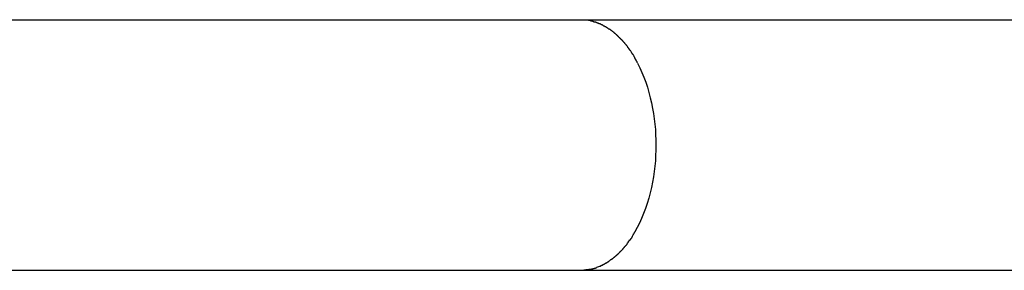
# Model space of a CAD drawing. Extents: x -34.5 to 34.5, y -29.7 to 29.7.
# Drawn here: x -27.9 to -26.6, y 1.6 to 1.9 of the extents above; entities that cross this region are included whole.
import ezdxf

# ---------------------------------------------------------------- set-up
doc = ezdxf.new("R2010")
doc.units = 0
doc.layers.get('0').update_dxf_attribs({"linetype": 'CONTINUOUS'})

msp = doc.modelspace()

# ---------------------------------------------------------------- linework, layer by layer
at = {"color": 0}
for points in [[(-29.1601, 1.943), (-27.1848, 1.943)], [(-27.1848, 1.943), (-2.5265, 1.943)], [(-27.1848, 1.943), (-27.1806, 1.9428)], [(-27.1765, 1.9426), (-27.1765, 1.9426), (-27.1765, 1.9426), (-27.1768, 1.9426), (-27.177, 1.9426), (-27.1773, 1.9426), (-27.1775, 1.9426), (-27.1778, 1.9426), (-27.1781, 1.9426), (-27.1784, 1.9426), (-27.1786, 1.9426), (-27.1789, 1.9426), (-27.1792, 1.9426), (-27.1795, 1.9426), (-27.1797, 1.9426), (-27.18, 1.9426), (-27.1803, 1.9426), (-27.1806, 1.9428)], [(-27.1765, 1.9426), (-27.1765, 1.9426), (-27.1765, 1.9426), (-27.1768, 1.9426), (-27.177, 1.9426), (-27.1773, 1.9426), (-27.1775, 1.9426), (-27.1778, 1.9426), (-27.1781, 1.9426), (-27.1784, 1.9426), (-27.1786, 1.9426), (-27.1789, 1.9426), (-27.1792, 1.9426), (-27.1795, 1.9426), (-27.1797, 1.9426), (-27.18, 1.9426), (-27.1803, 1.9426), (-27.1806, 1.9428)], [(-27.1721, 1.9419), (-27.1721, 1.9419), (-27.1721, 1.9419), (-27.1724, 1.9419), (-27.1727, 1.9419), (-27.173, 1.9419), (-27.1733, 1.9419), (-27.1736, 1.9419), (-27.1739, 1.9419), (-27.1742, 1.9422), (-27.1744, 1.9422), (-27.1747, 1.9422), (-27.175, 1.9422), (-27.1753, 1.9424), (-27.1754, 1.9424), (-27.1757, 1.9424), (-27.176, 1.9424), (-27.1763, 1.9426)], [(-27.1721, 1.9419), (-27.1721, 1.9419), (-27.1721, 1.9419), (-27.1724, 1.9419), (-27.1727, 1.9419), (-27.173, 1.9419), (-27.1733, 1.9419), (-27.1736, 1.9419), (-27.1739, 1.9419), (-27.1742, 1.9422), (-27.1744, 1.9422), (-27.1747, 1.9422), (-27.175, 1.9422), (-27.1753, 1.9424), (-27.1754, 1.9424), (-27.1757, 1.9424), (-27.176, 1.9424), (-27.1763, 1.9426)], [(-27.1678, 1.9408), (-27.1678, 1.9408), (-27.1678, 1.9408), (-27.1681, 1.9408), (-27.1684, 1.9408), (-27.1687, 1.9409), (-27.169, 1.9409), (-27.1693, 1.9409), (-27.1696, 1.9409), (-27.1699, 1.9412), (-27.1701, 1.9412), (-27.1704, 1.9412), (-27.1707, 1.9412), (-27.171, 1.9415), (-27.1712, 1.9415), (-27.1715, 1.9415), (-27.1718, 1.9415), (-27.1721, 1.9418)], [(-27.1678, 1.9408), (-27.1678, 1.9408), (-27.1678, 1.9408), (-27.1681, 1.9408), (-27.1684, 1.9408), (-27.1687, 1.9409), (-27.169, 1.9409), (-27.1693, 1.9409), (-27.1696, 1.9409), (-27.1699, 1.9412), (-27.1701, 1.9412), (-27.1704, 1.9412), (-27.1707, 1.9412), (-27.171, 1.9415), (-27.1712, 1.9415), (-27.1715, 1.9415), (-27.1718, 1.9415), (-27.1721, 1.9418)], [(-27.1635, 1.9393), (-27.1635, 1.9393), (-27.1635, 1.9393), (-27.1638, 1.9393), (-27.1641, 1.9393), (-27.1644, 1.9395), (-27.1647, 1.9395), (-27.165, 1.9395), (-27.1653, 1.9395), (-27.1656, 1.9398), (-27.1659, 1.9398), (-27.1662, 1.9398), (-27.1665, 1.9398), (-27.1668, 1.9401), (-27.167, 1.9401), (-27.1673, 1.9403), (-27.1676, 1.9403), (-27.1679, 1.9406)], [(-27.1635, 1.9393), (-27.1635, 1.9393), (-27.1635, 1.9393), (-27.1638, 1.9393), (-27.1641, 1.9393), (-27.1644, 1.9395), (-27.1647, 1.9395), (-27.165, 1.9395), (-27.1653, 1.9395), (-27.1656, 1.9398), (-27.1659, 1.9398), (-27.1662, 1.9398), (-27.1665, 1.9398), (-27.1668, 1.9401), (-27.167, 1.9401), (-27.1673, 1.9403), (-27.1676, 1.9403), (-27.1679, 1.9406)], [(-27.1591, 1.9376), (-27.1591, 1.9376), (-27.1591, 1.9376), (-27.1594, 1.9376), (-27.1597, 1.9376), (-27.16, 1.9378), (-27.1603, 1.9378), (-27.1606, 1.938), (-27.1609, 1.938), (-27.1612, 1.9383), (-27.1614, 1.9383), (-27.1617, 1.9384), (-27.162, 1.9384), (-27.1623, 1.9387), (-27.1625, 1.9387), (-27.1628, 1.9389), (-27.1631, 1.9389), (-27.1634, 1.9392)], [(-27.1591, 1.9376), (-27.1591, 1.9376), (-27.1591, 1.9376), (-27.1594, 1.9376), (-27.1597, 1.9376), (-27.16, 1.9378), (-27.1603, 1.9378), (-27.1606, 1.938), (-27.1609, 1.938), (-27.1612, 1.9383), (-27.1614, 1.9383), (-27.1617, 1.9384), (-27.162, 1.9384), (-27.1623, 1.9387), (-27.1625, 1.9387), (-27.1628, 1.9389), (-27.1631, 1.9389), (-27.1634, 1.9392)], [(-27.1548, 1.9356), (-27.1548, 1.9356), (-27.1548, 1.9356), (-27.1551, 1.9357), (-27.1554, 1.9357), (-27.1557, 1.936), (-27.156, 1.936), (-27.1563, 1.9363), (-27.1566, 1.9363), (-27.1569, 1.9366), (-27.1571, 1.9366), (-27.1574, 1.9368), (-27.1577, 1.9368), (-27.158, 1.9371), (-27.1582, 1.9371), (-27.1585, 1.9373), (-27.1588, 1.9373), (-27.1591, 1.9376)], [(-27.1548, 1.9356), (-27.1548, 1.9356), (-27.1548, 1.9356), (-27.1551, 1.9357), (-27.1554, 1.9357), (-27.1557, 1.936), (-27.156, 1.936), (-27.1563, 1.9363), (-27.1566, 1.9363), (-27.1569, 1.9366), (-27.1571, 1.9366), (-27.1574, 1.9368), (-27.1577, 1.9368), (-27.158, 1.9371), (-27.1582, 1.9371), (-27.1585, 1.9373), (-27.1588, 1.9373), (-27.1591, 1.9376)], [(-27.1504, 1.9332), (-27.1504, 1.9332), (-27.1505, 1.9332), (-27.1508, 1.9333), (-27.1511, 1.9333), (-27.1514, 1.9336), (-27.1517, 1.9336), (-27.152, 1.9339), (-27.1523, 1.9339), (-27.1526, 1.9342), (-27.1529, 1.9342), (-27.1532, 1.9345), (-27.1535, 1.9345), (-27.1538, 1.9348), (-27.154, 1.9348), (-27.1543, 1.9351), (-27.1546, 1.9352), (-27.1549, 1.9355)], [(-27.1504, 1.9332), (-27.1504, 1.9332), (-27.1505, 1.9332), (-27.1508, 1.9333), (-27.1511, 1.9333), (-27.1514, 1.9336), (-27.1517, 1.9336), (-27.152, 1.9339), (-27.1523, 1.9339), (-27.1526, 1.9342), (-27.1529, 1.9342), (-27.1532, 1.9345), (-27.1535, 1.9345), (-27.1538, 1.9348), (-27.154, 1.9348), (-27.1543, 1.9351), (-27.1546, 1.9352), (-27.1549, 1.9355)], [(-27.1461, 1.9303), (-27.1461, 1.9303), (-27.1462, 1.9303), (-27.1465, 1.9305), (-27.1468, 1.9305), (-27.1471, 1.9308), (-27.1474, 1.9308), (-27.1477, 1.9311), (-27.148, 1.9313), (-27.1483, 1.9316), (-27.1485, 1.9316), (-27.1488, 1.9319), (-27.1491, 1.9321), (-27.1494, 1.9324), (-27.1496, 1.9324), (-27.1499, 1.9327), (-27.1502, 1.9329), (-27.1505, 1.9332)], [(-27.1461, 1.9303), (-27.1461, 1.9303), (-27.1462, 1.9303), (-27.1465, 1.9305), (-27.1468, 1.9305), (-27.1471, 1.9308), (-27.1474, 1.9308), (-27.1477, 1.9311), (-27.148, 1.9313), (-27.1483, 1.9316), (-27.1485, 1.9316), (-27.1488, 1.9319), (-27.1491, 1.9321), (-27.1494, 1.9324), (-27.1496, 1.9324), (-27.1499, 1.9327), (-27.1502, 1.9329), (-27.1505, 1.9332)], [(-27.1419, 1.9272), (-27.1419, 1.9272), (-27.1419, 1.9272), (-27.1422, 1.9275), (-27.1424, 1.9277), (-27.1427, 1.928), (-27.143, 1.928), (-27.1433, 1.9283), (-27.1436, 1.9286), (-27.1439, 1.9289), (-27.1442, 1.9289), (-27.1445, 1.9292), (-27.1448, 1.9295), (-27.1451, 1.9298), (-27.1454, 1.9298), (-27.1457, 1.9301), (-27.146, 1.9303), (-27.1463, 1.9306)], [(-27.1419, 1.9272), (-27.1419, 1.9272), (-27.1419, 1.9272), (-27.1422, 1.9275), (-27.1424, 1.9277), (-27.1427, 1.928), (-27.143, 1.928), (-27.1433, 1.9283), (-27.1436, 1.9286), (-27.1439, 1.9289), (-27.1442, 1.9289), (-27.1445, 1.9292), (-27.1448, 1.9295), (-27.1451, 1.9298), (-27.1454, 1.9298), (-27.1457, 1.9301), (-27.146, 1.9303), (-27.1463, 1.9306)], [(-27.1378, 1.9239), (-27.1378, 1.9239), (-27.1378, 1.9239), (-27.1381, 1.9242), (-27.1383, 1.9244), (-27.1386, 1.9247), (-27.1388, 1.9247), (-27.1391, 1.925), (-27.1394, 1.9253), (-27.1397, 1.9256), (-27.1398, 1.9256), (-27.1401, 1.9259), (-27.1404, 1.9262), (-27.1407, 1.9265), (-27.1408, 1.9266), (-27.1411, 1.9269), (-27.1414, 1.9272), (-27.1417, 1.9275)], [(-27.1378, 1.9239), (-27.1378, 1.9239), (-27.1378, 1.9239), (-27.1381, 1.9242), (-27.1383, 1.9244), (-27.1386, 1.9247), (-27.1388, 1.9247), (-27.1391, 1.925), (-27.1394, 1.9253), (-27.1397, 1.9256), (-27.1398, 1.9256), (-27.1401, 1.9259), (-27.1404, 1.9262), (-27.1407, 1.9265), (-27.1408, 1.9266), (-27.1411, 1.9269), (-27.1414, 1.9272), (-27.1417, 1.9275)], [(-27.1338, 1.9202), (-27.1338, 1.9202), (-27.1338, 1.9202), (-27.134, 1.9205), (-27.1341, 1.9206), (-27.1344, 1.9209), (-27.1345, 1.921), (-27.1348, 1.9213), (-27.1351, 1.9216), (-27.1354, 1.9219), (-27.1356, 1.9219), (-27.1359, 1.9222), (-27.1362, 1.9225), (-27.1365, 1.9228), (-27.1367, 1.9229), (-27.137, 1.9232), (-27.1373, 1.9234), (-27.1376, 1.9237)], [(-27.1338, 1.9202), (-27.1338, 1.9202), (-27.1338, 1.9202), (-27.134, 1.9205), (-27.1341, 1.9206), (-27.1344, 1.9209), (-27.1345, 1.921), (-27.1348, 1.9213), (-27.1351, 1.9216), (-27.1354, 1.9219), (-27.1356, 1.9219), (-27.1359, 1.9222), (-27.1362, 1.9225), (-27.1365, 1.9228), (-27.1367, 1.9229), (-27.137, 1.9232), (-27.1373, 1.9234), (-27.1376, 1.9237)], [(-27.1296, 1.916), (-27.1296, 1.916), (-27.1296, 1.916), (-27.1299, 1.9163), (-27.1301, 1.9165), (-27.1304, 1.9168), (-27.1307, 1.9171), (-27.131, 1.9174), (-27.1313, 1.9177), (-27.1316, 1.918), (-27.1318, 1.9182), (-27.1321, 1.9185), (-27.1324, 1.9188), (-27.1327, 1.9191), (-27.1329, 1.9193), (-27.1332, 1.9196), (-27.1335, 1.9198), (-27.1338, 1.9201)], [(-27.1296, 1.916), (-27.1296, 1.916), (-27.1296, 1.916), (-27.1299, 1.9163), (-27.1301, 1.9165), (-27.1304, 1.9168), (-27.1307, 1.9171), (-27.131, 1.9174), (-27.1313, 1.9177), (-27.1316, 1.918), (-27.1318, 1.9182), (-27.1321, 1.9185), (-27.1324, 1.9188), (-27.1327, 1.9191), (-27.1329, 1.9193), (-27.1332, 1.9196), (-27.1335, 1.9198), (-27.1338, 1.9201)], [(-27.1257, 1.9117), (-27.1257, 1.9117), (-27.1257, 1.9118), (-27.126, 1.9121), (-27.1261, 1.9124), (-27.1264, 1.9127), (-27.1267, 1.913), (-27.127, 1.9133), (-27.1273, 1.9136), (-27.1276, 1.914), (-27.1278, 1.9143), (-27.1281, 1.9146), (-27.1284, 1.9149), (-27.1287, 1.9152), (-27.1288, 1.9153), (-27.1291, 1.9156), (-27.1294, 1.9159), (-27.1297, 1.9162)], [(-27.1257, 1.9117), (-27.1257, 1.9117), (-27.1257, 1.9118), (-27.126, 1.9121), (-27.1261, 1.9124), (-27.1264, 1.9127), (-27.1267, 1.913), (-27.127, 1.9133), (-27.1273, 1.9136), (-27.1276, 1.914), (-27.1278, 1.9143), (-27.1281, 1.9146), (-27.1284, 1.9149), (-27.1287, 1.9152), (-27.1288, 1.9153), (-27.1291, 1.9156), (-27.1294, 1.9159), (-27.1297, 1.9162)], [(-27.1218, 1.9069), (-27.1218, 1.9069), (-27.1218, 1.9071), (-27.1221, 1.9074), (-27.1222, 1.9077), (-27.1225, 1.908), (-27.1227, 1.9083), (-27.123, 1.9086), (-27.1233, 1.9089), (-27.1236, 1.9092), (-27.1237, 1.9095), (-27.124, 1.9098), (-27.1243, 1.9101), (-27.1246, 1.9104), (-27.1247, 1.9107), (-27.125, 1.911), (-27.1253, 1.9113), (-27.1256, 1.9117)], [(-27.1218, 1.9069), (-27.1218, 1.9069), (-27.1218, 1.9071), (-27.1221, 1.9074), (-27.1222, 1.9077), (-27.1225, 1.908), (-27.1227, 1.9083), (-27.123, 1.9086), (-27.1233, 1.9089), (-27.1236, 1.9092), (-27.1237, 1.9095), (-27.124, 1.9098), (-27.1243, 1.9101), (-27.1246, 1.9104), (-27.1247, 1.9107), (-27.125, 1.911), (-27.1253, 1.9113), (-27.1256, 1.9117)], [(-27.118, 1.9014), (-27.118, 1.9014), (-27.118, 1.9017), (-27.1183, 1.902), (-27.1185, 1.9023), (-27.1188, 1.9026), (-27.1188, 1.9029), (-27.1191, 1.9032), (-27.1194, 1.9035), (-27.1197, 1.904), (-27.1197, 1.9043), (-27.12, 1.9046), (-27.1203, 1.9049), (-27.1206, 1.9052), (-27.1207, 1.9055), (-27.121, 1.9058), (-27.1213, 1.9061), (-27.1216, 1.9066)], [(-27.118, 1.9014), (-27.118, 1.9014), (-27.118, 1.9017), (-27.1183, 1.902), (-27.1185, 1.9023), (-27.1188, 1.9026), (-27.1188, 1.9029), (-27.1191, 1.9032), (-27.1194, 1.9035), (-27.1197, 1.904), (-27.1197, 1.9043), (-27.12, 1.9046), (-27.1203, 1.9049), (-27.1206, 1.9052), (-27.1207, 1.9055), (-27.121, 1.9058), (-27.1213, 1.9061), (-27.1216, 1.9066)], [(-27.1146, 1.8963), (-27.1146, 1.8963), (-27.1146, 1.8964), (-27.1148, 1.8967), (-27.1148, 1.897), (-27.1151, 1.8973), (-27.1153, 1.8976), (-27.1156, 1.8981), (-27.1159, 1.8984), (-27.1162, 1.899), (-27.1162, 1.8993), (-27.1165, 1.8997), (-27.1168, 1.9), (-27.1171, 1.9006), (-27.1171, 1.9009), (-27.1174, 1.9012), (-27.1176, 1.9015), (-27.1179, 1.9019)], [(-27.1146, 1.8963), (-27.1146, 1.8963), (-27.1146, 1.8964), (-27.1148, 1.8967), (-27.1148, 1.897), (-27.1151, 1.8973), (-27.1153, 1.8976), (-27.1156, 1.8981), (-27.1159, 1.8984), (-27.1162, 1.899), (-27.1162, 1.8993), (-27.1165, 1.8997), (-27.1168, 1.9), (-27.1171, 1.9006), (-27.1171, 1.9009), (-27.1174, 1.9012), (-27.1176, 1.9015), (-27.1179, 1.9019)], [(-27.1114, 1.8906), (-27.1114, 1.8906), (-27.1114, 1.8908), (-27.1116, 1.8911), (-27.1116, 1.8914), (-27.1119, 1.8918), (-27.1119, 1.8921), (-27.1122, 1.8926), (-27.1125, 1.8929), (-27.1128, 1.8935), (-27.1128, 1.8938), (-27.1131, 1.8943), (-27.1133, 1.8946), (-27.1136, 1.8952), (-27.1136, 1.8955), (-27.1139, 1.8958), (-27.114, 1.8961), (-27.1143, 1.8966)], [(-27.1114, 1.8906), (-27.1114, 1.8906), (-27.1114, 1.8908), (-27.1116, 1.8911), (-27.1116, 1.8914), (-27.1119, 1.8918), (-27.1119, 1.8921), (-27.1122, 1.8926), (-27.1125, 1.8929), (-27.1128, 1.8935), (-27.1128, 1.8938), (-27.1131, 1.8943), (-27.1133, 1.8946), (-27.1136, 1.8952), (-27.1136, 1.8955), (-27.1139, 1.8958), (-27.114, 1.8961), (-27.1143, 1.8966)], [(-27.108, 1.8846), (-27.105, 1.8785), (-27.1021, 1.8722), (-27.0995, 1.8656), (-27.097, 1.8589), (-27.0947, 1.8521), (-27.0927, 1.8451), (-27.0909, 1.8381), (-27.0892, 1.831), (-27.0878, 1.8238), (-27.0866, 1.8167), (-27.0856, 1.8095), (-27.0848, 1.8024), (-27.0841, 1.7953), (-27.0837, 1.7883), (-27.0834, 1.7814), (-27.0833, 1.7745), (-27.0834, 1.7676), (-27.0837, 1.7605), (-27.0841, 1.7533), (-27.0848, 1.7462), (-27.0856, 1.7389), (-27.0867, 1.7317), (-27.0879, 1.7244), (-27.0894, 1.7172), (-27.091, 1.71), (-27.0929, 1.7029), (-27.095, 1.6959), (-27.0973, 1.6891), (-27.0999, 1.6823), (-27.1026, 1.6758), (-27.1055, 1.6695), (-27.1085, 1.6634), (-27.1118, 1.6575)], [(-27.1082, 1.8849), (-27.1082, 1.8849), (-27.1082, 1.8851), (-27.1084, 1.8854), (-27.1085, 1.8857), (-27.1088, 1.886), (-27.1088, 1.8863), (-27.1091, 1.8868), (-27.1094, 1.8871), (-27.1097, 1.8877), (-27.1097, 1.888), (-27.11, 1.8883), (-27.1103, 1.8886), (-27.1106, 1.8892), (-27.1106, 1.8895), (-27.1109, 1.8898), (-27.1111, 1.8901), (-27.1114, 1.8906)], [(-27.1082, 1.8849), (-27.1082, 1.8849), (-27.1082, 1.8851), (-27.1084, 1.8854), (-27.1085, 1.8857), (-27.1088, 1.886), (-27.1088, 1.8863), (-27.1091, 1.8868), (-27.1094, 1.8871), (-27.1097, 1.8877), (-27.1097, 1.888), (-27.11, 1.8883), (-27.1103, 1.8886), (-27.1106, 1.8892), (-27.1106, 1.8895), (-27.1109, 1.8898), (-27.1111, 1.8901), (-27.1114, 1.8906)], [(-27.1151, 1.6524), (-27.1151, 1.6524), (-27.1148, 1.6525), (-27.1146, 1.6528), (-27.1143, 1.6531), (-27.1143, 1.6534), (-27.114, 1.6537), (-27.1137, 1.654), (-27.1134, 1.6543), (-27.1134, 1.6548), (-27.1131, 1.6551), (-27.1128, 1.6554), (-27.1125, 1.6557), (-27.1125, 1.6562), (-27.1122, 1.6565), (-27.1121, 1.6568), (-27.1119, 1.6571), (-27.1119, 1.6575)], [(-27.1151, 1.6524), (-27.1151, 1.6524), (-27.1148, 1.6525), (-27.1146, 1.6528), (-27.1143, 1.6531), (-27.1143, 1.6534), (-27.114, 1.6537), (-27.1137, 1.654), (-27.1134, 1.6543), (-27.1134, 1.6548), (-27.1131, 1.6551), (-27.1128, 1.6554), (-27.1125, 1.6557), (-27.1125, 1.6562), (-27.1122, 1.6565), (-27.1121, 1.6568), (-27.1119, 1.6571), (-27.1119, 1.6575)], [(-27.1222, 1.6419), (-27.1222, 1.6419), (-27.1219, 1.6419), (-27.1217, 1.6422), (-27.1214, 1.6425), (-27.1214, 1.6428), (-27.1211, 1.6431), (-27.1208, 1.6434), (-27.1205, 1.6437), (-27.1205, 1.6443), (-27.1202, 1.6446), (-27.1199, 1.6449), (-27.1196, 1.6452), (-27.1195, 1.6457), (-27.1192, 1.646), (-27.1191, 1.6463), (-27.1189, 1.6466), (-27.1189, 1.6469)], [(-27.1222, 1.6419), (-27.1222, 1.6419), (-27.1219, 1.6419), (-27.1217, 1.6422), (-27.1214, 1.6425), (-27.1214, 1.6428), (-27.1211, 1.6431), (-27.1208, 1.6434), (-27.1205, 1.6437), (-27.1205, 1.6443), (-27.1202, 1.6446), (-27.1199, 1.6449), (-27.1196, 1.6452), (-27.1195, 1.6457), (-27.1192, 1.646), (-27.1191, 1.6463), (-27.1189, 1.6466), (-27.1189, 1.6469)], [(-27.1185, 1.6465), (-27.1185, 1.6465), (-27.1182, 1.6467), (-27.118, 1.647), (-27.1177, 1.6473), (-27.1177, 1.6476), (-27.1174, 1.6479), (-27.1171, 1.6482), (-27.1168, 1.6485), (-27.1166, 1.6491), (-27.1163, 1.6494), (-27.116, 1.6497), (-27.1157, 1.65), (-27.1155, 1.6506), (-27.1152, 1.6509), (-27.1152, 1.6512), (-27.115, 1.6515), (-27.115, 1.6519)], [(-27.1185, 1.6465), (-27.1185, 1.6465), (-27.1182, 1.6467), (-27.118, 1.647), (-27.1177, 1.6473), (-27.1177, 1.6476), (-27.1174, 1.6479), (-27.1171, 1.6482), (-27.1168, 1.6485), (-27.1166, 1.6491), (-27.1163, 1.6494), (-27.116, 1.6497), (-27.1157, 1.65), (-27.1155, 1.6506), (-27.1152, 1.6509), (-27.1152, 1.6512), (-27.115, 1.6515), (-27.115, 1.6519)], [(-27.1342, 1.6284), (-27.1342, 1.6284), (-27.1339, 1.6284), (-27.1336, 1.6287), (-27.1333, 1.6289), (-27.1332, 1.6292), (-27.1329, 1.6295), (-27.1326, 1.6298), (-27.1323, 1.6301), (-27.1321, 1.6304), (-27.1318, 1.6306), (-27.1315, 1.6309), (-27.1312, 1.6312), (-27.1309, 1.6315), (-27.1306, 1.6316), (-27.1305, 1.6319), (-27.1302, 1.6322), (-27.1302, 1.6325)], [(-27.1342, 1.6284), (-27.1342, 1.6284), (-27.1339, 1.6284), (-27.1336, 1.6287), (-27.1333, 1.6289), (-27.1332, 1.6292), (-27.1329, 1.6295), (-27.1326, 1.6298), (-27.1323, 1.6301), (-27.1321, 1.6304), (-27.1318, 1.6306), (-27.1315, 1.6309), (-27.1312, 1.6312), (-27.1309, 1.6315), (-27.1306, 1.6316), (-27.1305, 1.6319), (-27.1302, 1.6322), (-27.1302, 1.6325)], [(-27.13, 1.6326), (-27.13, 1.6326), (-27.1297, 1.6326), (-27.1294, 1.6329), (-27.1291, 1.6331), (-27.129, 1.6334), (-27.1287, 1.6336), (-27.1284, 1.6339), (-27.1281, 1.6342), (-27.128, 1.6345), (-27.1277, 1.6348), (-27.1274, 1.6351), (-27.1271, 1.6354), (-27.1269, 1.6357), (-27.1266, 1.636), (-27.1264, 1.6363), (-27.1261, 1.6366), (-27.1261, 1.637)], [(-27.13, 1.6326), (-27.13, 1.6326), (-27.1297, 1.6326), (-27.1294, 1.6329), (-27.1291, 1.6331), (-27.129, 1.6334), (-27.1287, 1.6336), (-27.1284, 1.6339), (-27.1281, 1.6342), (-27.128, 1.6345), (-27.1277, 1.6348), (-27.1274, 1.6351), (-27.1271, 1.6354), (-27.1269, 1.6357), (-27.1266, 1.636), (-27.1264, 1.6363), (-27.1261, 1.6366), (-27.1261, 1.637)], [(-27.1263, 1.6368), (-27.1263, 1.6368), (-27.126, 1.6368), (-27.1258, 1.6371), (-27.1255, 1.6374), (-27.1254, 1.6377), (-27.1251, 1.638), (-27.1248, 1.6383), (-27.1245, 1.6386), (-27.1242, 1.6391), (-27.1237, 1.6394), (-27.1234, 1.6397), (-27.1231, 1.64), (-27.1228, 1.6403), (-27.1225, 1.6406), (-27.1224, 1.6409), (-27.1222, 1.6412), (-27.1222, 1.6415)], [(-27.1263, 1.6368), (-27.1263, 1.6368), (-27.126, 1.6368), (-27.1258, 1.6371), (-27.1255, 1.6374), (-27.1254, 1.6377), (-27.1251, 1.638), (-27.1248, 1.6383), (-27.1245, 1.6386), (-27.1242, 1.6391), (-27.1237, 1.6394), (-27.1234, 1.6397), (-27.1231, 1.64), (-27.1228, 1.6403), (-27.1225, 1.6406), (-27.1224, 1.6409), (-27.1222, 1.6412), (-27.1222, 1.6415)], [(-27.151, 1.6157), (-27.151, 1.6157), (-27.1507, 1.6157), (-27.1504, 1.6159), (-27.1501, 1.6159), (-27.1498, 1.6162), (-27.1495, 1.6162), (-27.1492, 1.6165), (-27.1489, 1.6167), (-27.1487, 1.617), (-27.1484, 1.617), (-27.1481, 1.6173), (-27.1478, 1.6173), (-27.1476, 1.6176), (-27.1473, 1.6176), (-27.147, 1.6179), (-27.1467, 1.618), (-27.1467, 1.6183)], [(-27.151, 1.6157), (-27.151, 1.6157), (-27.1507, 1.6157), (-27.1504, 1.6159), (-27.1501, 1.6159), (-27.1498, 1.6162), (-27.1495, 1.6162), (-27.1492, 1.6165), (-27.1489, 1.6167), (-27.1487, 1.617), (-27.1484, 1.617), (-27.1481, 1.6173), (-27.1478, 1.6173), (-27.1476, 1.6176), (-27.1473, 1.6176), (-27.147, 1.6179), (-27.1467, 1.618), (-27.1467, 1.6183)], [(-27.1468, 1.6186), (-27.1468, 1.6186), (-27.1465, 1.6186), (-27.1462, 1.6188), (-27.1459, 1.6188), (-27.1457, 1.6191), (-27.1454, 1.6191), (-27.1451, 1.6194), (-27.1448, 1.6197), (-27.1446, 1.62), (-27.1443, 1.62), (-27.144, 1.6203), (-27.1437, 1.6205), (-27.1434, 1.6208), (-27.1431, 1.6208), (-27.1429, 1.6211), (-27.1426, 1.6213), (-27.1426, 1.6216)], [(-27.1468, 1.6186), (-27.1468, 1.6186), (-27.1465, 1.6186), (-27.1462, 1.6188), (-27.1459, 1.6188), (-27.1457, 1.6191), (-27.1454, 1.6191), (-27.1451, 1.6194), (-27.1448, 1.6197), (-27.1446, 1.62), (-27.1443, 1.62), (-27.144, 1.6203), (-27.1437, 1.6205), (-27.1434, 1.6208), (-27.1431, 1.6208), (-27.1429, 1.6211), (-27.1426, 1.6213), (-27.1426, 1.6216)], [(-27.1423, 1.6215), (-27.1423, 1.6215), (-27.142, 1.6215), (-27.1417, 1.6218), (-27.1414, 1.6219), (-27.1412, 1.6222), (-27.1409, 1.6223), (-27.1406, 1.6226), (-27.1403, 1.6229), (-27.1401, 1.6232), (-27.1398, 1.6232), (-27.1395, 1.6235), (-27.1392, 1.6238), (-27.1389, 1.6241), (-27.1386, 1.6242), (-27.1384, 1.6245), (-27.1381, 1.6247), (-27.1381, 1.625)], [(-27.1423, 1.6215), (-27.1423, 1.6215), (-27.142, 1.6215), (-27.1417, 1.6218), (-27.1414, 1.6219), (-27.1412, 1.6222), (-27.1409, 1.6223), (-27.1406, 1.6226), (-27.1403, 1.6229), (-27.1401, 1.6232), (-27.1398, 1.6232), (-27.1395, 1.6235), (-27.1392, 1.6238), (-27.1389, 1.6241), (-27.1386, 1.6242), (-27.1384, 1.6245), (-27.1381, 1.6247), (-27.1381, 1.625)], [(-27.1381, 1.625), (-27.1381, 1.625), (-27.1378, 1.625), (-27.1375, 1.6253), (-27.1372, 1.6254), (-27.1369, 1.6257), (-27.1366, 1.6259), (-27.1363, 1.6262), (-27.136, 1.6265), (-27.1358, 1.6268), (-27.1355, 1.6269), (-27.1352, 1.6272), (-27.1349, 1.6275), (-27.1347, 1.6278), (-27.1344, 1.6279), (-27.1343, 1.6282), (-27.134, 1.6284), (-27.134, 1.6287)], [(-27.1381, 1.625), (-27.1381, 1.625), (-27.1378, 1.625), (-27.1375, 1.6253), (-27.1372, 1.6254), (-27.1369, 1.6257), (-27.1366, 1.6259), (-27.1363, 1.6262), (-27.136, 1.6265), (-27.1358, 1.6268), (-27.1355, 1.6269), (-27.1352, 1.6272), (-27.1349, 1.6275), (-27.1347, 1.6278), (-27.1344, 1.6279), (-27.1343, 1.6282), (-27.134, 1.6284), (-27.134, 1.6287)], [(-27.9942, 1.606), (-27.8979, 1.606), (-27.8058, 1.606), (-27.7211, 1.606), (-27.6073, 1.606), (-27.4259, 1.606), (-27.1848, 1.606)], [(-27.1848, 1.6062), (-27.1848, 1.6062), (-27.1842, 1.6062), (-27.1837, 1.6062), (-27.1831, 1.6062), (-27.1825, 1.6063), (-27.1816, 1.6063), (-27.181, 1.6063), (-27.1804, 1.6063), (-27.1798, 1.6066), (-27.1789, 1.6066), (-27.1783, 1.6066), (-27.1777, 1.6066), (-27.1771, 1.6069), (-27.1765, 1.6069), (-27.1759, 1.607), (-27.1753, 1.607), (-27.175, 1.6072)], [(-27.1848, 1.6062), (-27.1848, 1.6062), (-27.1842, 1.6062), (-27.1837, 1.6062), (-27.1831, 1.6062), (-27.1825, 1.6063), (-27.1816, 1.6063), (-27.181, 1.6063), (-27.1804, 1.6063), (-27.1798, 1.6066), (-27.1789, 1.6066), (-27.1783, 1.6066), (-27.1777, 1.6066), (-27.1771, 1.6069), (-27.1765, 1.6069), (-27.1759, 1.607), (-27.1753, 1.607), (-27.175, 1.6072)], [(-27.1848, 1.606), (-2.5265, 1.606)], [(-27.1751, 1.6071), (-27.1751, 1.6071), (-27.1745, 1.6071), (-27.1742, 1.6071), (-27.1736, 1.6071), (-27.1733, 1.6073), (-27.1727, 1.6073), (-27.1724, 1.6073), (-27.1718, 1.6073), (-27.1715, 1.6076), (-27.1709, 1.6076), (-27.1706, 1.6076), (-27.17, 1.6076), (-27.1697, 1.6079), (-27.1691, 1.6079), (-27.1688, 1.608), (-27.1683, 1.608), (-27.168, 1.6083)], [(-27.1751, 1.6071), (-27.1751, 1.6071), (-27.1745, 1.6071), (-27.1742, 1.6071), (-27.1736, 1.6071), (-27.1733, 1.6073), (-27.1727, 1.6073), (-27.1724, 1.6073), (-27.1718, 1.6073), (-27.1715, 1.6076), (-27.1709, 1.6076), (-27.1706, 1.6076), (-27.17, 1.6076), (-27.1697, 1.6079), (-27.1691, 1.6079), (-27.1688, 1.608), (-27.1683, 1.608), (-27.168, 1.6083)], [(-27.168, 1.6083), (-27.168, 1.6083), (-27.1677, 1.6083), (-27.1674, 1.6083), (-27.1671, 1.6083), (-27.1668, 1.6085), (-27.1665, 1.6085), (-27.1662, 1.6087), (-27.1659, 1.6087), (-27.1656, 1.609), (-27.1651, 1.609), (-27.1648, 1.609), (-27.1645, 1.609), (-27.1642, 1.6093), (-27.1639, 1.6093), (-27.1636, 1.6095), (-27.1633, 1.6095), (-27.1632, 1.6098)], [(-27.168, 1.6083), (-27.168, 1.6083), (-27.1677, 1.6083), (-27.1674, 1.6083), (-27.1671, 1.6083), (-27.1668, 1.6085), (-27.1665, 1.6085), (-27.1662, 1.6087), (-27.1659, 1.6087), (-27.1656, 1.609), (-27.1651, 1.609), (-27.1648, 1.609), (-27.1645, 1.609), (-27.1642, 1.6093), (-27.1639, 1.6093), (-27.1636, 1.6095), (-27.1633, 1.6095), (-27.1632, 1.6098)], [(-27.1595, 1.6113), (-27.1633, 1.6096)], [(-27.1593, 1.6114), (-27.1593, 1.6114), (-27.159, 1.6114), (-27.1587, 1.6114), (-27.1584, 1.6114), (-27.1582, 1.6117), (-27.1579, 1.6117), (-27.1576, 1.612), (-27.1573, 1.612), (-27.1573, 1.6123), (-27.157, 1.6123), (-27.1567, 1.6124), (-27.1564, 1.6124), (-27.1563, 1.6127), (-27.156, 1.6127), (-27.1557, 1.613), (-27.1554, 1.613), (-27.1554, 1.6133)], [(-27.1593, 1.6114), (-27.1593, 1.6114), (-27.159, 1.6114), (-27.1587, 1.6114), (-27.1584, 1.6114), (-27.1582, 1.6117), (-27.1579, 1.6117), (-27.1576, 1.612), (-27.1573, 1.612), (-27.1573, 1.6123), (-27.157, 1.6123), (-27.1567, 1.6124), (-27.1564, 1.6124), (-27.1563, 1.6127), (-27.156, 1.6127), (-27.1557, 1.613), (-27.1554, 1.613), (-27.1554, 1.6133)], [(-27.1553, 1.6134), (-27.1553, 1.6134), (-27.155, 1.6134), (-27.1547, 1.6136), (-27.1544, 1.6136), (-27.1541, 1.6139), (-27.1538, 1.6139), (-27.1535, 1.6142), (-27.1532, 1.6142), (-27.153, 1.6145), (-27.1527, 1.6145), (-27.1524, 1.6148), (-27.1521, 1.6148), (-27.1519, 1.6151), (-27.1516, 1.6151), (-27.1513, 1.6154), (-27.151, 1.6156), (-27.151, 1.6159)], [(-27.1553, 1.6134), (-27.1553, 1.6134), (-27.155, 1.6134), (-27.1547, 1.6136), (-27.1544, 1.6136), (-27.1541, 1.6139), (-27.1538, 1.6139), (-27.1535, 1.6142), (-27.1532, 1.6142), (-27.153, 1.6145), (-27.1527, 1.6145), (-27.1524, 1.6148), (-27.1521, 1.6148), (-27.1519, 1.6151), (-27.1516, 1.6151), (-27.1513, 1.6154), (-27.151, 1.6156), (-27.151, 1.6159)]]:
    msp.add_lwpolyline(points, dxfattribs=at)

doc.saveas('drawing.dxf')
